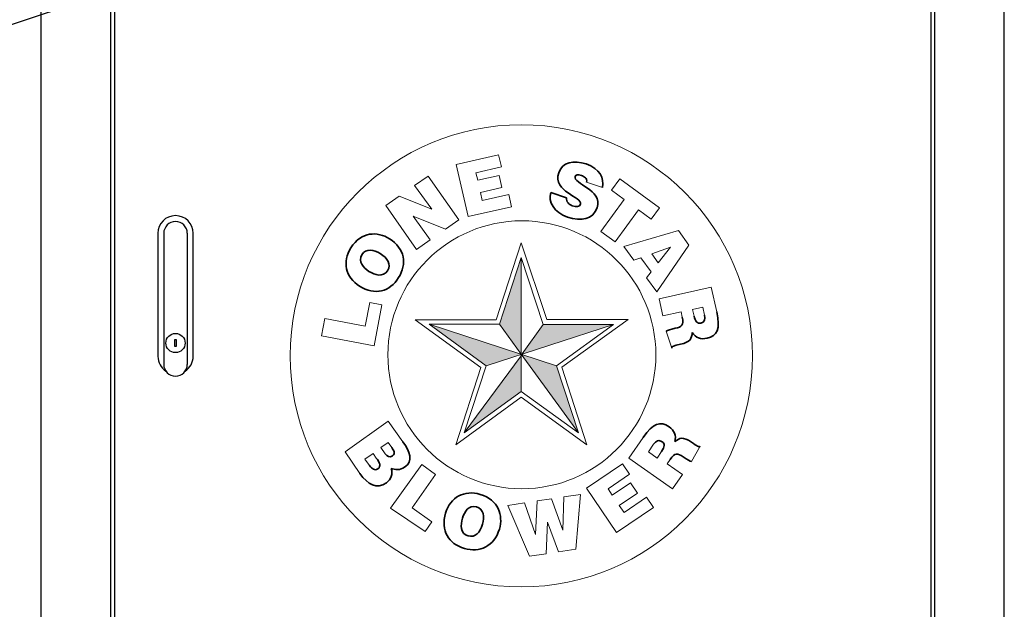
# Model space of a CAD drawing. Units: inches. Extents: x -180 to 1142, y 22 to 617.
# Drawn here: x 717 to 753, y 153 to 175 of the extents above; entities that cross this region are included whole.
import ezdxf
from ezdxf import colors
from ezdxf.entities.mleader import LeaderData, LeaderLine
from ezdxf.math import Vec2, Vec3

# ---------------------------------------------------------------- set-up
doc = ezdxf.new("R2010")
doc.units = ezdxf.units.IN
doc.header["$MEASUREMENT"] = 0
doc.layers.add('DIMENSITON', color=7, linetype='Continuous', lineweight=0)
doc.layers.add('PDF_base1', color=7, linetype='Continuous')
doc.styles.get("Standard").update_dxf_attribs({"font": 'arial.ttf'})

# ---------------------------------------------------------------- blocks, each defined once
blk = doc.blocks.new('logo')
at = {"layer": 'DIMENSITON'}
for p, q in [((-0.6534, 1.917), (-0.2276, 2.0145)), ((-0.2276, 2.0145), (-0.1997, 1.8927)), ((-0.5341, 1.3949), (-0.6534, 1.917)), ((-0.1997, 1.8927), (-0.4544, 1.8344)), ((-1.071, 1.7057), (-0.9332, 1.8021)), ((-0.9332, 1.8021), (-0.6261, 1.3631)), ((-0.4544, 1.8344), (-0.4372, 1.7595)), ((-0.4372, 1.7595), (-0.2219, 1.8089)), ((-0.2219, 1.8089), (-0.1941, 1.687)), ((-0.8978, 1.4699), (-1.071, 1.7057)), ((-0.1941, 1.687), (-0.4094, 1.6379)), ((0.8118, 1.6883), (0.654, 1.7418)), ((0.9042, 1.6595), (0.9875, 1.7729)), ((0.9875, 1.7729), (1.3834, 1.4823)), ((-1.3568, 1.5058), (-1.2222, 1.5999)), ((-1.2222, 1.5999), (-0.8978, 1.4699)), ((-0.4094, 1.6379), (-0.3908, 1.5554)), ((-0.3908, 1.5554), (-0.1258, 1.6163)), ((-0.1258, 1.6163), (-0.0981, 1.4945)), ((1.0314, 1.5662), (0.9042, 1.6595)), ((-1.05, 1.0667), (-1.3568, 1.5058)), ((-0.0981, 1.4945), (-0.5341, 1.3949)), ((0.7976, 1.2477), (1.0314, 1.5662)), ((1.3834, 1.4823), (1.3002, 1.3689)), ((-0.7609, 1.2689), (-1.0846, 1.3982)), ((-1.0846, 1.3982), (-0.9121, 1.163)), ((1.173, 1.4624), (0.9391, 1.1439)), ((1.3002, 1.3689), (1.173, 1.4624)), ((-0.6261, 1.3631), (-0.7609, 1.2689)), ((0.9391, 1.1439), (0.7976, 1.2477)), ((1.0279, 1.0972), (1.5746, 1.2546)), ((1.5746, 1.2546), (1.6791, 1.1096)), ((-0.9121, 1.163), (-1.05, 1.0667)), ((-0.2525, 0.3616), (0, 1.1323)), ((0, 1.1323), (0.2542, 0.3654)), ((1.1283, 0.9577), (1.0279, 1.0972)), ((1.3075, 1.0207), (1.4951, 1.0889)), ((1.6791, 1.1096), (1.3565, 0.6407)), ((1.4951, 1.0889), (1.3723, 0.9308)), ((1.3723, 0.9308), (1.4951, 1.0889)), ((1.3723, 0.9308), (1.3075, 1.0207)), ((1.3075, 1.0207), (1.3723, 0.9308)), ((-0.2179, 0.3159), (0, 0.9848)), ((0, 0.9848), (0.2178, 0.3158)), ((0, 0.9848), (0, -0.3572)), ((1.1973, 0.9828), (1.1283, 0.9577)), ((1.2996, 0.8406), (1.1973, 0.9828)), ((1.2545, 0.7828), (1.2996, 0.8406)), ((1.3565, 0.6407), (1.2545, 0.7828)), ((1.3802, 0.5706), (1.9026, 0.6876)), ((1.9026, 0.6876), (1.9577, 0.4407)), ((-1.5641, 0.297), (-1.5189, 0.5336)), ((-1.5189, 0.5336), (-1.3961, 0.5104)), ((-1.3961, 0.5104), (-1.4743, 0.1011)), ((1.3802, 0.5706), (1.418, 0.3998)), ((1.418, 0.3998), (1.6016, 0.4405)), ((1.6016, 0.4405), (1.6119, 0.3881)), ((1.714, 0.4653), (1.8177, 0.4883)), ((1.7301, 0.3984), (1.714, 0.4653)), ((1.8367, 0.4092), (1.8177, 0.4883)), ((-2.0005, 0.2015), (-1.9675, 0.374)), ((-1.9675, 0.374), (-1.5641, 0.297)), ((-0.4056, -0.1169), (-1.0629, 0.3616)), ((-1.0629, 0.3616), (-0.2525, 0.3616)), ((-0.353, -0.0992), (-0.924, 0.3159)), ((-0.924, 0.3159), (-0.2179, 0.3159)), ((-0.924, 0.3159), (0.3535, -0.1004)), ((0.924, 0.3158), (-0.353, -0.0992)), ((-0.2179, 0.3159), (0, 0.0155)), ((0.2178, 0.3158), (0.0083, 0.0193)), ((0.2178, 0.3158), (0.924, 0.3158)), ((0.2542, 0.3654), (1.0692, 0.3654)), ((0.924, 0.3158), (0.3531, -0.0992)), ((1.0692, 0.3654), (0.4065, -0.1149)), ((-1.4743, 0.1011), (-2.0005, 0.2015)), ((1.5066, 0.0773), (1.4519, 0.2473)), ((-0.5737, -0.7723), (0, 0)), ((0.5738, -0.7724), (0, 0.0155)), ((-0.6573, -0.8906), (-0.4056, -0.1169)), ((-0.5737, -0.7723), (-0.353, -0.0992)), ((0.3531, -0.0992), (0.5738, -0.7724)), ((0.4065, -0.1149), (0.6576, -0.8907)), ((0, -0.3572), (-0.5737, -0.7723)), ((0.5738, -0.7724), (0, -0.3572)), ((0.0001, -0.4128), (-0.6573, -0.8906)), ((0.6576, -0.8907), (0.0001, -0.4128)), ((-1.3347, -0.6539), (-1.7643, -0.9621)), ((-1.1854, -0.8618), (-1.3347, -0.6539)), ((-1.4086, -0.9185), (-1.3353, -0.8675)), ((-1.2978, -0.9196), (-1.3353, -0.8675)), ((1.2195, -0.8187), (1.076, -1.0264)), ((1.3248, -0.8862), (1.2726, -0.9628)), ((-1.6177, -1.1784), (-1.7643, -0.9621)), ((-1.5661, -1.036), (-1.4848, -0.9795)), ((-1.4531, -1.0236), (-1.4848, -0.9795)), ((-1.3639, -0.9807), (-1.4086, -0.9185)), ((1.3598, -1.0236), (1.2726, -0.9628)), ((1.405, -0.9573), (1.3598, -1.0236)), ((1.7048, -1.0591), (1.7927, -0.9036)), ((-1.5213, -1.0983), (-1.5661, -1.036)), ((1.0146, -1.082), (0.6546, -1.3261)), ((1.085, -1.1848), (1.0146, -1.082)), ((1.076, -1.0264), (1.5154, -1.3315)), ((1.4615, -1.0805), (1.4927, -1.0371)), ((1.6157, -1.1874), (1.4615, -1.0805)), ((-0.996, -1.0882), (-1.3116, -1.5265)), ((-0.861, -1.1893), (-0.996, -1.0882)), ((-1.0933, -1.5225), (-0.861, -1.1893)), ((0.8685, -1.3319), (1.085, -1.1848)), ((1.0945, -1.2719), (0.9116, -1.3954)), ((1.1644, -1.3748), (1.0945, -1.2719)), ((1.5154, -1.3315), (1.6157, -1.1874)), ((0.6546, -1.3261), (0.9538, -1.7698)), ((0.9116, -1.3954), (0.8685, -1.3319)), ((0.9817, -1.4987), (1.1644, -1.3748)), ((-0.1347, -1.5005), (0.0321, -1.4736)), ((0.0321, -1.4736), (0.1425, -1.7904)), ((0.1425, -1.7904), (0.1592, -1.4543)), ((0.1592, -1.4543), (0.3017, -1.4325)), ((0.3017, -1.4325), (0.4172, -1.7468)), ((0.4172, -1.7468), (0.4263, -1.4133)), ((0.4263, -1.4133), (0.5928, -1.3886)), ((0.5928, -1.3886), (0.5456, -1.9361)), ((1.253, -1.416), (1.0287, -1.5686)), ((1.3238, -1.5195), (1.253, -1.416)), ((-1.3116, -1.5265), (-0.9623, -1.7605)), ((-0.8968, -1.6634), (-1.0933, -1.5225)), ((0.0807, -2.0087), (-0.1347, -1.5005)), ((0.9538, -1.7698), (1.3238, -1.5195)), ((1.0287, -1.5686), (0.9817, -1.4987)), ((-0.9623, -1.7605), (-0.8968, -1.6634)), ((0.2639, -1.6659), (0.2498, -1.9838)), ((0.3734, -1.9625), (0.2639, -1.6659)), ((0.5456, -1.9361), (0.3734, -1.9625)), ((0.2498, -1.9838), (0.0807, -2.0087))]:
    blk.add_line(p, q, dxfattribs=at)
for centre, radius in [((0, 0), 2.3156), ((0.0055, 0.011), 1.3422)]:
    blk.add_circle(centre, radius, dxfattribs=at)
at = {"layer": 'PDF_base1', "lineweight": 35}
blk.add_lwpolyline([(0.2946, 1.6366), (0.4539, 1.5826)], dxfattribs=at)
for points in [[(0.3745, 1.835), (0.411, 1.9428), (0.5224, 1.9655), (0.6492, 1.9226)], [(0.6492, 1.9226), (0.7902, 1.8748), (0.8299, 1.7812), (0.8118, 1.6883)], [(0.5924, 1.5184), (0.6184, 1.5952), (0.3088, 1.6412), (0.3745, 1.835)], [(0.5392, 1.7972), (0.5134, 1.7211), (0.8211, 1.6695), (0.7586, 1.4849)], [(0.6018, 1.8082), (0.5652, 1.8206), (0.5454, 1.8156), (0.5392, 1.7972)], [(0.6417, 1.7845), (0.6319, 1.7949), (0.6181, 1.8027), (0.6018, 1.8082)], [(0.654, 1.7418), (0.6571, 1.7604), (0.6515, 1.7741), (0.6417, 1.7845)], [(0.4619, 1.3906), (0.328, 1.436), (0.2671, 1.5438), (0.2946, 1.6366)], [(0.4539, 1.5826), (0.4512, 1.5631), (0.4565, 1.5464), (0.4678, 1.5331)], [(0.7586, 1.4849), (0.7187, 1.3672), (0.6014, 1.3433), (0.4619, 1.3906)], [(0.4678, 1.5331), (0.4783, 1.5201), (0.4945, 1.5099), (0.5107, 1.5044)], [(0.5107, 1.5044), (0.5522, 1.4904), (0.5842, 1.4944), (0.5924, 1.5184)], [(-1.7064, 1.084), (-1.6047, 1.246), (-1.4402, 1.2489), (-1.3205, 1.1737)], [(-1.3205, 1.1737), (-1.1661, 1.0767), (-1.1445, 0.9181), (-1.2288, 0.7839)], [(-1.6206, 0.6988), (-1.763, 0.7883), (-1.7951, 0.9429), (-1.7064, 1.084)], [(-1.5963, 1.0131), (-1.6387, 0.9457), (-1.5833, 0.8828), (-1.526, 0.8467)], [(-1.4139, 1.025), (-1.4757, 1.0638), (-1.557, 1.0798), (-1.5963, 1.0131)], [(-1.3397, 0.8536), (-1.2993, 0.9179), (-1.3389, 0.9779), (-1.4139, 1.025)], [(-1.526, 0.8467), (-1.468, 0.8103), (-1.3845, 0.7824), (-1.3397, 0.8536)], [(-1.2288, 0.7839), (-1.3183, 0.6416), (-1.4663, 0.6018), (-1.6206, 0.6988)], [(1.7301, 0.3984), (1.7419, 0.3454), (1.7613, 0.32), (1.7976, 0.3281)], [(1.7976, 0.3281), (1.8346, 0.3363), (1.8456, 0.3692), (1.8367, 0.4092)], [(1.9577, 0.4407), (1.9965, 0.2664), (1.9621, 0.1985), (1.8604, 0.1759)], [(1.5415, 0.2764), (1.6098, 0.2916), (1.6297, 0.3082), (1.6119, 0.3881)], [(1.4519, 0.2473), (1.4626, 0.2542), (1.495, 0.266), (1.5415, 0.2764)], [(1.713, 0.2353), (1.705, 0.1756), (1.6993, 0.1393), (1.594, 0.1158)], [(1.8604, 0.1759), (1.8001, 0.1624), (1.7433, 0.178), (1.713, 0.2353)], [(1.594, 0.1158), (1.5258, 0.1006), (1.502, 0.0976), (1.5066, 0.0773)], [(1.2195, -0.8187), (1.3213, -0.6719), (1.3945, -0.6511), (1.4801, -0.7105)], [(1.4801, -0.7105), (1.5309, -0.7457), (1.558, -0.798), (1.5365, -0.8591)], [(-1.1854, -0.8618), (-1.1151, -0.9598), (-1.0821, -1.0543), (-1.1686, -1.1163)], [(1.4109, -0.8599), (1.3797, -0.8383), (1.3481, -0.8526), (1.3248, -0.8862)], [(1.405, -0.9573), (1.436, -0.9126), (1.4415, -0.8811), (1.4109, -0.8599)], [(1.5365, -0.8591), (1.5858, -0.8245), (1.6163, -0.804), (1.705, -0.8655)], [(1.705, -0.8655), (1.7625, -0.9054), (1.7808, -0.9208), (1.7927, -0.9036)], [(-1.3639, -0.9807), (-1.3435, -1.0092), (-1.316, -1.0206), (-1.2907, -1.0024)], [(-1.2907, -1.0024), (-1.2568, -0.9781), (-1.2761, -0.9498), (-1.2978, -0.9196)], [(1.6227, -1.0131), (1.5652, -0.9732), (1.5394, -0.9698), (1.4927, -1.0371)], [(-1.4372, -1.1313), (-1.3991, -1.104), (-1.4205, -1.069), (-1.4531, -1.0236)], [(1.7048, -1.0591), (1.6925, -1.056), (1.6618, -1.0402), (1.6227, -1.0131)], [(-1.352, -1.2717), (-1.4494, -1.3416), (-1.5366, -1.2915), (-1.6177, -1.1784)], [(-1.5213, -1.0983), (-1.4962, -1.1334), (-1.4698, -1.1547), (-1.4372, -1.1313)], [(-1.3043, -1.1276), (-1.2826, -1.1834), (-1.3049, -1.2379), (-1.352, -1.2717)], [(-1.1686, -1.1163), (-1.2134, -1.1484), (-1.2668, -1.1428), (-1.3043, -1.1276)], [(-0.7582, -1.5755), (-0.7109, -1.4142), (-0.5708, -1.3413), (-0.4109, -1.3882)], [(-0.4109, -1.3882), (-0.2274, -1.4421), (-0.1798, -1.5995), (-0.2196, -1.7352)], [(-0.5697, -1.9294), (-0.7311, -1.882), (-0.8096, -1.7504), (-0.7582, -1.5755)], [(-0.4492, -1.5135), (-0.5256, -1.491), (-0.5711, -1.5614), (-0.5901, -1.6264)], [(-0.3881, -1.6857), (-0.3675, -1.6157), (-0.3743, -1.5331), (-0.4492, -1.5135)], [(-0.5901, -1.6264), (-0.6094, -1.6921), (-0.6135, -1.7801), (-0.5329, -1.8038)], [(-0.2196, -1.7352), (-0.2709, -1.9101), (-0.4177, -1.9741), (-0.5697, -1.9294)], [(-0.5329, -1.8038), (-0.46, -1.8251), (-0.413, -1.7707), (-0.3881, -1.6857)]]:
    blk.add_open_spline(points, degree=3, dxfattribs=at)
at = {"layer": 'PDF_base1', "color": 7, "true_color": 0xffffff, "transparency": 33554559}
for points in [[(0, 0.0248), (0, 0.9848), (-0.2179, 0.3158)], [(-0.0055, 0.0166), (-0.924, 0.3159), (-0.353, -0.0992)], [(0.924, 0.3158), (0.2178, 0.3158), (0.0083, 0.0193)], [(0, -0.3572), (0, 0), (-0.5737, -0.7723)], [(0.5738, -0.7724), (0.3531, -0.0992), (0.0055, 0.011)]]:
    blk.add_solid(points, dxfattribs=at)

msp = doc.modelspace()

# ---------------------------------------------------------------- linework, layer by layer
for p, q in [((722.336, 166.799), (722.336, 161.976)), ((723.202, 166.799), (723.202, 161.976))]:
    msp.add_line(p, q)
at = {"elevation": 0}
for points in [[(717.82, 126.164), (753.253, 126.164), (753.253, 191.124), (717.82, 191.124)], [(720.529, 130.365), (750.564, 130.365), (750.564, 188.892), (720.529, 188.892)], [(722.73, 162.644), (722.809, 162.644), (722.809, 162.88), (722.73, 162.88)]]:
    msp.add_lwpolyline(points, close=True, dxfattribs=at)
msp.add_lwpolyline([(720.391, 130.266), (720.391, 188.991), (750.682, 188.991), (750.682, 130.266)], dxfattribs=at)
for points in [[(723.123, 161.727, 0.253828), (723.419, 162.272), (723.419, 166.799, 1), (722.12, 166.799)], [(722.12, 166.799), (722.12, 162.272, 0.253828), (722.415, 161.727, 0.253828)]]:
    msp.add_lwpolyline(points, format="xyb", dxfattribs=at)
msp.add_circle((722.769, 162.762), 0.354)
for centre, start, end in [((722.769, 166.799), 0, 180), ((722.769, 161.976), 180, 0)]:
    msp.add_arc(centre, 0.433, start, end)

# ---------------------------------------------------------------- block references
at = {"xscale": 3.67170624, "yscale": 3.67170624, "zscale": 3.67170624}
msp.add_blockref('logo', (735.488, 162.29, 0), dxfattribs=at)

# ---------------------------------------------------------------- leaders
ml = msp.add_multileader_mtext('Standard')
ml.set_content('BLOWER \\PCONTROLLER', color=256)
ml.set_leader_properties()
ml.build(insert=Vec2(0, 0))
ml.multileader.update_dxf_attribs({"dogleg_length": 1.662, "arrow_head_size": 1.968})
ctx = ml.context
ctx.base_point, ctx.char_height, ctx.arrow_head_size, ctx.landing_gap_size, ctx.plane_origin = Vec3(692.444, 174.377, 0), 2.1489, 1.968, 1, Vec3(622.857, 147.592, 0)
ctx.text_align_type = 2
notes = []
notes.append((ctx, [(0, (1, 1, 0), (716.435, 174.377, 0), (-1, 0), 1.662, [(0, [(729.694, 178.794, 0)], 0, [])])]))
ctx.mtext.insert, ctx.mtext.alignment, ctx.mtext.flow_direction = Vec3(713.773, 175.47, 0), 3, 5
for ctx, leaders in notes:
    for number, flags, end, landing, length, lines in leaders:
        leader = LeaderData()
        leader.index, (leader.has_last_leader_line, leader.has_dogleg_vector, leader.attachment_direction) = number, flags
        leader.last_leader_point, leader.dogleg_vector, leader.dogleg_length = Vec3(end), Vec3(landing), length
        for number, points, colour, breaks in lines:
            line = LeaderLine()
            line.index, line.vertices, line.color, line.breaks = number, Vec3.list(points), colors.encode_raw_color(colour), breaks
            leader.lines.append(line)
        ctx.leaders.append(leader)

doc.saveas('drawing.dxf')
